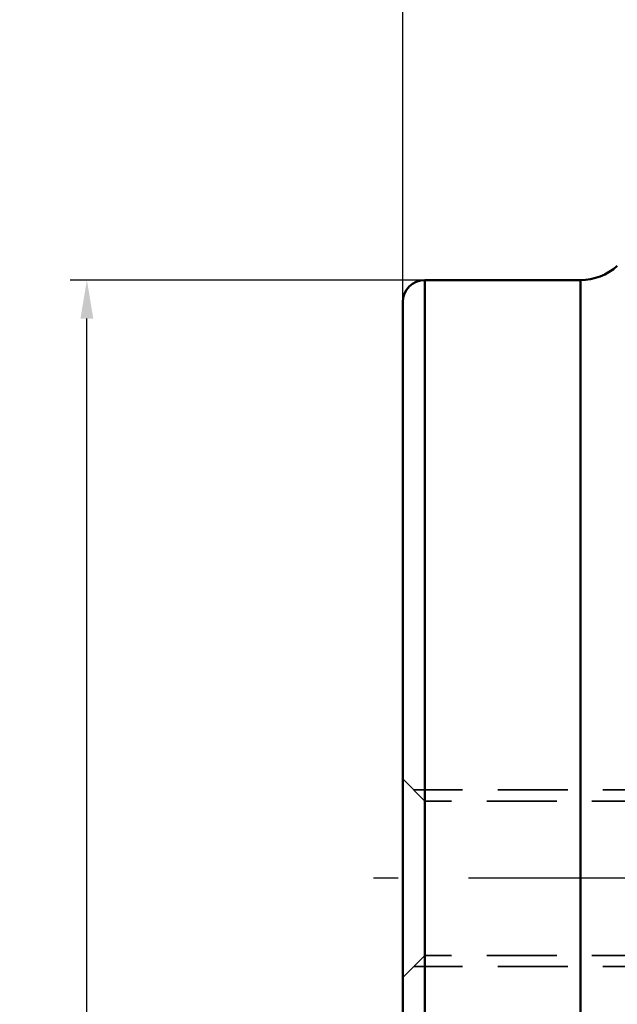
# Model space of a CAD drawing. Units: millimetres. Extents: x -35 to 115, y -151 to 198.
# Drawn here: x -35 to 19, y 39 to 129 of the extents above; entities that cross this region are included whole.
import ezdxf

# ---------------------------------------------------------------- set-up
doc = ezdxf.new("R2010")
doc.units = ezdxf.units.MM
doc.linetypes.add('CENTER', pattern=[50.8, 31.75, -6.35, 6.35, -6.35])
doc.linetypes.add('HIDDEN', pattern=[9.525, 6.35, -3.175])
for name, color, linetype, lineweight in [('1', 4, 'Continuous', 50), ('2', 7, 'Continuous', 25), ('nocut', 7, 'Continuous', 25), ('sk2', 7, 'Continuous', 25), ('sk3', 1, 'HIDDEN', 35), ('sk4', 2, 'CENTER', 25)]:
    doc.layers.add(name, color=color, linetype=linetype, lineweight=lineweight)
doc.styles.add('simplex', font='txt.shx', dxfattribs={"height": 3.5})
doc.dimstyles.new('\\M+18352\\M+18373\\M+1815B - ISO-25', dxfattribs={"dimscale": 0, "dimtxt": 3.5, "dimasz": 3.5, "dimexe": 1.5, "dimexo": 0, "dimgap": 2.3, "dimtad": 1, "dimdsep": 46, "dimtxsty": 'simplex', "dimcen": 0.09, "dimclrd": 256, "dimclre": 256, "dimclrt": 256, "dimadec": 0, "dimazin": 0, "dimtfac": 1, "dimtofl": 0, "dimtmove": 0, "dimatfit": 3, "dimfxl": 1, "dimtolj": 1, "dimlwd": -1, "dimlwe": -1, "dimarcsym": 0})

# ---------------------------------------------------------------- blocks, each defined once
blk = doc.blocks.new('*D6')
at = {"layer": '2'}
for p, q in [((53, 125.861), (53, 158.376)), ((63, 124.442), (63, 158.376)), ((49.5, 156.876), (-0.017, 156.876)), ((66.5, 156.876), (70, 156.876))]:
    blk.add_line(p, q, dxfattribs=at)
for points in [[(49.5, 157.459), (49.5, 156.292), (53, 156.876)], [(66.5, 157.459), (66.5, 156.292), (63, 156.876)]]:
    blk.add_solid(points, dxfattribs=at)
at = {"layer": 'Defpoints', "color": 0}
for p in [(63, 156.876), (53, 125.861), (63, 124.442)]:
    blk.add_point(p, dxfattribs=at)
at = {"layer": '2', "insert": (22.992, 160.926), "char_height": 3.5, "attachment_point": 5, "style": 'simplex'}
blk.add_mtext('\\A1;10 [.394"](MAX)', dxfattribs=at)
blk = doc.blocks.new('*D8')
at = {"layer": 'Defpoints', "color": 0}
for p in [(-28.596, 105), (2, 105), (2, -105)]:
    blk.add_point(p, dxfattribs=at)
at = {"layer": 'sk2'}
for p, q in [((2, 105), (-30.096, 105)), ((-28.596, -101.5), (-28.596, 101.5)), ((2, -105), (-30.096, -105))]:
    blk.add_line(p, q, dxfattribs=at)
for points in [[(-29.18, 101.5), (-28.013, 101.5), (-28.596, 105)], [(-29.18, -101.5), (-28.013, -101.5), (-28.596, -105)]]:
    blk.add_solid(points, dxfattribs=at)
at = {"layer": 'sk2', "insert": (-34.396, 0), "char_height": 3.5, "attachment_point": 2, "rotation": 90, "style": 'simplex'}
blk.add_mtext('\\A1;%%c210 [%%c8.268"]', dxfattribs=at)
blk = doc.blocks.new('*D11')
at = {"layer": '2'}
for p, q in [((0, 103), (0, 174.226)), ((63, 124.003), (63, 174.226)), ((3.5, 172.726), (59.5, 172.726))]:
    blk.add_line(p, q, dxfattribs=at)
for points in [[(3.5, 173.309), (3.5, 172.142), (0, 172.726)], [(59.5, 173.309), (59.5, 172.142), (63, 172.726)]]:
    blk.add_solid(points, dxfattribs=at)
at = {"layer": 'Defpoints', "color": 0}
for p in [(63, 172.726), (63, 124.003), (0, 103)]:
    blk.add_point(p, dxfattribs=at)
at = {"layer": '2', "insert": (31.5, 176.776), "char_height": 3.5, "attachment_point": 5, "style": 'simplex'}
blk.add_mtext('\\A1;63 [2.480"]', dxfattribs=at)

msp = doc.modelspace()

# ---------------------------------------------------------------- linework, layer by layer
at = {"layer": '1'}
for p, q in [((2, 105), (2, -105)), ((2, 105), (16.08067982, 105)), ((16.08067982, 105), (16.08067982, -105)), ((0, 103), (0, -103))]:
    msp.add_line(p, q, dxfattribs=at)
for centre, radius, start, end in [((16.08067982, 110), 5, 270, 312), ((2, 103), 2, 90, 180)]:
    msp.add_arc(centre, radius, start, end, dxfattribs=at)
at = {"layer": 'nocut'}
for p, q in [((2, 105), (16.08067982, 105)), ((0, 103), (0, 0))]:
    msp.add_line(p, q, dxfattribs=at)
for centre, radius, start, end in [((16.08067982, 110), 5, 270, 312), ((2, 103), 2, 90, 180)]:
    msp.add_arc(centre, radius, start, end, dxfattribs=at)
at = {"layer": 'sk3'}
for p, q in [((2, 57.8), (0, 59.8)), ((34, 58.8), (1, 58.8)), ((2, 57.8), (2, 43.8)), ((33, 57.8), (2, 57.8)), ((2, 43.8), (0, 41.8)), ((33, 43.8), (2, 43.8)), ((34, 42.8), (1, 42.8))]:
    msp.add_line(p, q, dxfattribs=at)
at = {"layer": 'sk4'}
msp.add_line((37.69228441, 50.8), (-2.65027275, 50.8), dxfattribs=at)

# ---------------------------------------------------------------- dimensions: what is measured, and where the dimension line sits
at = {"layer": '2'}
dim = msp.add_linear_dim(base=(63, 172.7257431194), p1=(0, 103), p2=(63, 124.0034554459), angle=180, dimstyle='\\M+18352\\M+18373\\M+1815B - ISO-25', override={"dimscale": 1, "dimdec": 8}, dxfattribs=at)
dim.commit()
dim.dimension.update_dxf_attribs({"geometry": '*D11', "text_midpoint": (31.5, 176.7757431194)})
dim = msp.add_linear_dim(base=(63, 156.8758197481), p1=(53, 125.8606659956), p2=(63, 124.4423800275), angle=180, text='<>(MAX)', dimstyle='\\M+18352\\M+18373\\M+1815B - ISO-25', override={"dimscale": 1, "dimdec": 8}, dxfattribs=at)
dim.commit()
dim.dimension.update_dxf_attribs({"geometry": '*D6', "text_midpoint": (22.9916666667, 156.8758197481), "dimtype": 160})
at = {"layer": 'sk2'}
dim = msp.add_linear_dim(base=(-28.5964854551, 105), p1=(2, -105), p2=(2, 105), angle=90, text='%%c<>', dimstyle='\\M+18352\\M+18373\\M+1815B - ISO-25', override={"dimscale": 1, "dimdec": 8}, dxfattribs=at)
dim.commit()
dim.dimension.update_dxf_attribs({"geometry": '*D8', "text_midpoint": (-28.5964854551, 0), "dimtype": 160})

doc.saveas('drawing.dxf')
